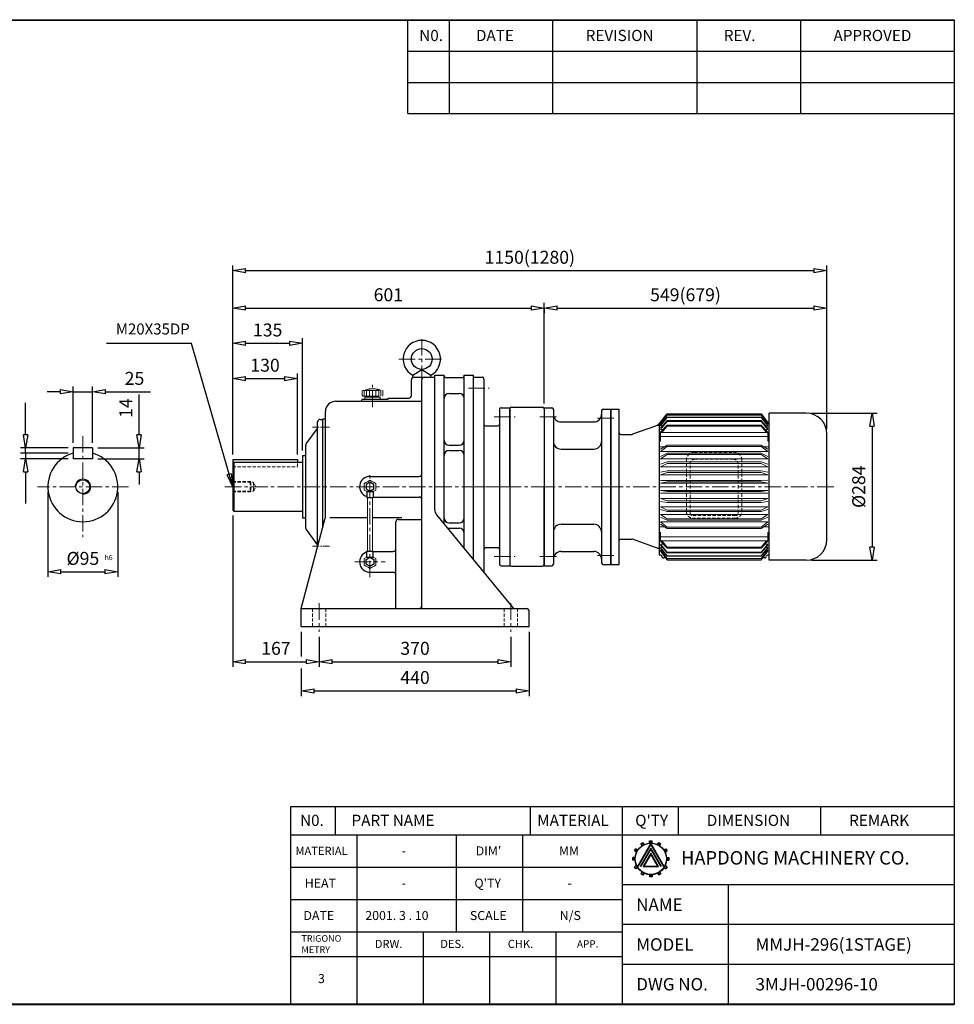
# Model space of a CAD drawing. Units: millimetres. Extents: x 10 to 2780, y 9 to 1910.
# Drawn here: x 977 to 2780, y 9 to 1910 of the extents above; entities that cross this region are included whole.
import ezdxf

# ---------------------------------------------------------------- set-up
doc = ezdxf.new("R2010")
doc.units = ezdxf.units.MM
for name, pattern in [('CENTER', [50.8, 31.75, -6.35, 6.35, -6.35]), ('HIDDEN', [9.525, 6.35, -3.175]), ('PHANTOM', [63.5, 31.75, -6.35, 6.35, -6.35, 6.35, -6.35])]:
    doc.linetypes.add(name, pattern=pattern)
doc.layers.get('0').update_dxf_attribs({"lineweight": 30})
doc.layers.get('Defpoints').update_dxf_attribs({"color": 5, "lineweight": 15})
for name, color, linetype, lineweight in [('1', 1, 'CENTER', 15), ('2', 2, 'HIDDEN', 15), ('4', 6, 'PHANTOM', 15), ('5', 3, 'Continuous', 20)]:
    doc.layers.add(name, color=color, linetype=linetype, lineweight=lineweight)
doc.dimstyles.new('ISO-25', dxfattribs={"dimscale": 10, "dimtxt": 2.5, "dimasz": 2.5, "dimexe": 1, "dimexo": 1, "dimgap": 1, "dimtad": 1, "dimdec": 0, "dimtxsty": 'Standard', "dimblk": 'CLOSEDBLANK', "dimcen": 2.5, "dimclrd": 4, "dimclre": 4, "dimclrt": 4, "dimadec": 0, "dimazin": 0, "dimtfac": 1, "dimtdec": 0, "dimtmove": 0, "dimatfit": 3, "dimldrblk": 'CLOSEDBLANK', "dimfxl": 0, "dimarcsym": 0})

# ---------------------------------------------------------------- blocks, each defined once
blk = doc.blocks.new('CAP')
at = {"layer": '4'}
for p, q in [((76.9, 91), (77.9, 92)), ((76.9, 91), (76.9, 82)), ((76.9, 82), (77.9, 81)), ((77.9, 92), (115.9, 92)), ((77.9, 81), (115.9, 81)), ((80.9, 92), (80.9, 81)), ((81.9, 79), (111.9, 79)), ((81.9, 79), (81.9, 75)), ((84.9, 92), (84.9, 81)), ((86.9, 81), (86.9, 79)), ((90.9, 92), (90.9, 81)), ((96.9, 92), (96.9, 81)), ((102.9, 92), (102.9, 81)), ((106.9, 81), (106.9, 79)), ((108.9, 92), (108.9, 81)), ((111.9, 79), (111.9, 75)), ((112.9, 92), (112.9, 81)), ((115.9, 92), (116.9, 91)), ((116.9, 82), (115.9, 81)), ((116.9, 91), (116.9, 82)), ((81.9, 75), (111.9, 75))]:
    blk.add_line(p, q, dxfattribs=at)
blk.add_arc((96.9, 56.6), 38.5, 67.0409, 112.9591, dxfattribs=at)
blk = doc.blocks.new('_ClosedBlank')
at = {"color": 0, "lineweight": -2}
for p, q in [((-1, 0.167), (0, 0)), ((-1, 0.167), (-1, -0.167)), ((0, 0), (-1, -0.167))]:
    blk.add_line(p, q, dxfattribs=at)
blk = doc.blocks.new('*D13')
at = {"color": 4, "lineweight": -2}
for p, q in [((1207.2, 1108.1), (1207.2, 1186.4)), ((1127.4, 1083.1), (1217.2, 1083.1)), ((1207.2, 1062.1), (1207.2, 1083.1)), ((1127.4, 1062.1), (1217.2, 1062.1)), ((1207.2, 1037.1), (1207.2, 1012.1))]:
    blk.add_line(p, q, dxfattribs=at)
at = {"layer": 'Defpoints', "color": 0}
for p in [(1117.4, 1083.1), (1207.2, 1083.1), (1117.4, 1062.1)]:
    blk.add_point(p, dxfattribs=at)
at = {"color": 4, "lineweight": -2, "xscale": 25, "yscale": 25, "zscale": 25}
for p, rotation in [((1207.2, 1083.1), 270), ((1207.2, 1062.1), 90)]:
    blk.add_blockref('_ClosedBlank', p, dxfattribs=dict(at, rotation=rotation))
at = {"color": 4, "insert": (1184.7, 1159.8), "char_height": 25, "attachment_point": 5, "rotation": 90}
blk.add_mtext('14', dxfattribs=at)
blk = doc.blocks.new('*D14')
at = {"color": 4, "lineweight": -2}
for p, q in [((1079.9, 1093.1), (1079.9, 1201.5)), ((1117.4, 1093.1), (1117.4, 1201.5)), ((1054.9, 1191.5), (1029.9, 1191.5)), ((1079.9, 1191.5), (1117.4, 1191.5)), ((1142.4, 1191.5), (1229.1, 1191.5))]:
    blk.add_line(p, q, dxfattribs=at)
at = {"layer": 'Defpoints', "color": 0}
for p in [(1117.4, 1191.5), (1079.9, 1083.1), (1117.4, 1083.1)]:
    blk.add_point(p, dxfattribs=at)
at = {"color": 4, "lineweight": -2, "xscale": 25, "yscale": 25, "zscale": 25}
blk.add_blockref('_ClosedBlank', (1079.9, 1191.5), dxfattribs=at)
at = {"color": 4, "lineweight": -2, "xscale": 25, "yscale": 25, "zscale": 25, "rotation": 180}
blk.add_blockref('_ClosedBlank', (1117.4, 1191.5), dxfattribs=at)
at = {"color": 4, "insert": (1198.2, 1214), "char_height": 25, "attachment_point": 5}
blk.add_mtext('25', dxfattribs=at)
blk = doc.blocks.new('*D15')
at = {"color": 4, "lineweight": -2}
for p, q in [((1031.1, 998.1), (1031.1, 834)), ((1166.1, 998.1), (1166.1, 834)), ((1056.1, 844), (1141.1, 844))]:
    blk.add_line(p, q, dxfattribs=at)
at = {"layer": 'Defpoints', "color": 0}
for p in [(1031.1, 1008.1), (1166.1, 1008.1), (1166.1, 844)]:
    blk.add_point(p, dxfattribs=at)
at = {"color": 4, "lineweight": -2, "xscale": 25, "yscale": 25, "zscale": 25, "rotation": 180}
blk.add_blockref('_ClosedBlank', (1031.1, 844), dxfattribs=at)
at = {"color": 4, "lineweight": -2, "xscale": 25, "yscale": 25, "zscale": 25}
blk.add_blockref('_ClosedBlank', (1166.1, 844), dxfattribs=at)
at = {"color": 4, "insert": (1098.6, 866.5), "char_height": 25, "attachment_point": 5}
blk.add_mtext('%%c95', dxfattribs=at)
blk = doc.blocks.new('*D19')
at = {"color": 4, "lineweight": -2}
for p, q in [((1387.7, 1070.6), (1387.7, 1226.9)), ((1412.7, 1216.9), (1487.7, 1216.9)), ((1512.7, 1070.6), (1512.7, 1226.9))]:
    blk.add_line(p, q, dxfattribs=at)
at = {"layer": 'Defpoints', "color": 0}
for p in [(1512.7, 1216.9), (1387.7, 1060.6), (1512.7, 1060.6)]:
    blk.add_point(p, dxfattribs=at)
at = {"color": 4, "lineweight": -2, "xscale": 25, "yscale": 25, "zscale": 25, "rotation": 180}
blk.add_blockref('_ClosedBlank', (1387.7, 1216.9), dxfattribs=at)
at = {"color": 4, "lineweight": -2, "xscale": 25, "yscale": 25, "zscale": 25}
blk.add_blockref('_ClosedBlank', (1512.7, 1216.9), dxfattribs=at)
at = {"color": 4, "insert": (1450.2, 1239.4), "char_height": 25, "attachment_point": 5}
blk.add_mtext('130', dxfattribs=at)
blk = doc.blocks.new('*D20')
at = {"color": 4, "lineweight": -2}
for p, q in [((1387.7, 1070.6), (1387.7, 1294.9)), ((1522.7, 1078.1), (1522.7, 1294.9)), ((1412.7, 1284.9), (1497.7, 1284.9))]:
    blk.add_line(p, q, dxfattribs=at)
at = {"layer": 'Defpoints', "color": 0}
for p in [(1522.7, 1284.9), (1522.7, 1068.1), (1387.7, 1060.6)]:
    blk.add_point(p, dxfattribs=at)
at = {"color": 4, "lineweight": -2, "xscale": 25, "yscale": 25, "zscale": 25, "rotation": 180}
blk.add_blockref('_ClosedBlank', (1387.7, 1284.9), dxfattribs=at)
at = {"color": 4, "lineweight": -2, "xscale": 25, "yscale": 25, "zscale": 25}
blk.add_blockref('_ClosedBlank', (1522.7, 1284.9), dxfattribs=at)
at = {"color": 4, "insert": (1455.2, 1307.4), "char_height": 25, "attachment_point": 5}
blk.add_mtext('135', dxfattribs=at)
blk = doc.blocks.new('106')
for p, q in [((406.5, 317.8), (406.5, 468.3)), ((409.5, 471.3), (469.5, 471.3)), ((472.5, 468.3), (472.5, 317.8)), ((406.5, 317.8), (406.5, 167.3)), ((472.5, 167.3), (472.5, 317.8)), ((409.5, 164.3), (469.5, 164.3))]:
    blk.add_line(p, q)
for centre, start, end in [((409.5, 468.3), 90, 180), ((469.5, 468.3), 0, 90), ((409.5, 167.3), 180, 270), ((469.5, 167.3), 270, 0)]:
    blk.add_arc(centre, 3, start, end)
at = {"layer": '1'}
blk.add_line((396.5, 317.8), (482.5, 317.8), dxfattribs=at)
blk = doc.blocks.new('*D24')
at = {"color": 4, "lineweight": -2}
for p, q in [((1387.7, 1070.6), (1387.7, 1362.9)), ((1412.7, 1352.9), (1963.7, 1352.9)), ((1988.7, 1168.6), (1988.7, 1362.9))]:
    blk.add_line(p, q, dxfattribs=at)
at = {"layer": 'Defpoints', "color": 0}
for p in [(1988.7, 1352.9), (1988.7, 1158.6), (1387.7, 1060.6)]:
    blk.add_point(p, dxfattribs=at)
at = {"color": 4, "lineweight": -2, "xscale": 25, "yscale": 25, "zscale": 25, "rotation": 180}
blk.add_blockref('_ClosedBlank', (1387.7, 1352.9), dxfattribs=at)
at = {"color": 4, "lineweight": -2, "xscale": 25, "yscale": 25, "zscale": 25}
blk.add_blockref('_ClosedBlank', (1988.7, 1352.9), dxfattribs=at)
at = {"color": 4, "insert": (1688.2, 1375.4), "char_height": 25, "attachment_point": 5}
blk.add_mtext('601', dxfattribs=at)
blk = doc.blocks.new('*D28')
at = {"color": 4, "lineweight": -2}
for p, q in [((1988.7, 1352.9), (1988.7, 1342.9)), ((2013.7, 1352.9), (2509.7, 1352.9)), ((2534.7, 1120.1), (2534.7, 1362.9))]:
    blk.add_line(p, q, dxfattribs=at)
at = {"layer": 'Defpoints', "color": 0}
for p in [(1988.7, 1362.9), (2534.7, 1352.9), (2534.7, 1110.1)]:
    blk.add_point(p, dxfattribs=at)
at = {"color": 4, "lineweight": -2, "xscale": 25, "yscale": 25, "zscale": 25, "rotation": 180}
blk.add_blockref('_ClosedBlank', (1988.7, 1352.9), dxfattribs=at)
at = {"color": 4, "lineweight": -2, "xscale": 25, "yscale": 25, "zscale": 25}
blk.add_blockref('_ClosedBlank', (2534.7, 1352.9), dxfattribs=at)
at = {"color": 4, "insert": (2261.7, 1375.4), "char_height": 25, "attachment_point": 5}
blk.add_mtext('549(679)', dxfattribs=at)
blk = doc.blocks.new('*D29')
at = {"color": 4, "lineweight": -2}
for p, q in [((2504.7, 1150.1), (2631.7, 1150.1)), ((2621.7, 1125.1), (2621.7, 891.1)), ((2504.7, 866.1), (2631.7, 866.1)), ((84.6, 722.3), (84.6, 540.8)), ((614.6, 722.3), (614.6, 540.8)), ((109.6, 550.8), (589.6, 550.8))]:
    blk.add_line(p, q, dxfattribs=at)
at = {"layer": 'Defpoints', "color": 0}
for p in [(2494.7, 1150.1), (2494.7, 866.1), (2621.7, 866.1), (84.6, 732.3), (614.6, 732.3), (614.6, 550.8)]:
    blk.add_point(p, dxfattribs=at)
at = {"color": 4, "lineweight": -2, "xscale": 25, "yscale": 25, "zscale": 25}
for p, rotation in [((2621.7, 1150.1), 90), ((2621.7, 866.1), 270), ((84.6, 550.8), 180)]:
    blk.add_blockref('_ClosedBlank', p, dxfattribs=dict(at, rotation=rotation))
blk.add_blockref('_ClosedBlank', (614.6, 550.8), dxfattribs=at)
at = {"color": 4, "insert": (2599.2, 1008.1), "char_height": 25, "attachment_point": 5, "rotation": 90}
blk.add_mtext('%%c284', dxfattribs=at)
at = {"color": 4, "insert": (349.6, 573.3), "char_height": 25, "attachment_point": 5}
blk.add_mtext('530', dxfattribs=at)
blk = doc.blocks.new('*D30')
at = {"color": 4, "lineweight": -2}
for p, q in [((1554.7, 718.1), (1554.7, 660.4)), ((1924.7, 718.1), (1924.7, 660.4)), ((1579.7, 670.4), (1899.7, 670.4))]:
    blk.add_line(p, q, dxfattribs=at)
at = {"layer": 'Defpoints', "color": 0}
for p in [(1554.7, 728.1), (1924.7, 728.1), (1924.7, 670.4)]:
    blk.add_point(p, dxfattribs=at)
at = {"color": 4, "lineweight": -2, "xscale": 25, "yscale": 25, "zscale": 25, "rotation": 180}
blk.add_blockref('_ClosedBlank', (1554.7, 670.4), dxfattribs=at)
at = {"color": 4, "lineweight": -2, "xscale": 25, "yscale": 25, "zscale": 25}
blk.add_blockref('_ClosedBlank', (1924.7, 670.4), dxfattribs=at)
at = {"color": 4, "insert": (1739.7, 692.9), "char_height": 25, "attachment_point": 5}
blk.add_mtext('370', dxfattribs=at)
blk = doc.blocks.new('*D32')
at = {"color": 4, "lineweight": -2}
for p, q in [((133.3, 1012.3), (133.3, 1435.2)), ((564.5, 1019), (564.5, 1435.2)), ((158.3, 1425.2), (539.5, 1425.2)), ((1387.7, 952.6), (1387.7, 660.4)), ((1412.7, 670.4), (1529.7, 670.4))]:
    blk.add_line(p, q, dxfattribs=at)
at = {"layer": 'Defpoints', "color": 0}
for p in [(564.5, 1425.2), (564.5, 1009), (133.3, 1002.3), (1387.7, 962.6), (1554.7, 670.4), (1554.7, 670.4)]:
    blk.add_point(p, dxfattribs=at)
at = {"color": 4, "lineweight": -2, "xscale": 25, "yscale": 25, "zscale": 25, "rotation": 180}
for p in [(133.3, 1425.2), (1387.7, 670.4)]:
    blk.add_blockref('_ClosedBlank', p, dxfattribs=at)
at = {"color": 4, "lineweight": -2, "xscale": 25, "yscale": 25, "zscale": 25}
for p in [(564.5, 1425.2), (1554.7, 670.4)]:
    blk.add_blockref('_ClosedBlank', p, dxfattribs=at)
at = {"color": 4, "char_height": 25, "attachment_point": 5}
for s, insert in [('430', (348.9, 1447.7)), ('167', (1471.2, 692.9))]:
    blk.add_mtext(s, dxfattribs=dict(at, insert=insert))
blk = doc.blocks.new('*D31')
at = {"color": 4, "lineweight": -2}
for p, q in [((1387.7, 1070.6), (1387.7, 1435.2)), ((2534.7, 1130.1), (2534.7, 1435.2)), ((1412.7, 1425.2), (2509.7, 1425.2))]:
    blk.add_line(p, q, dxfattribs=at)
at = {"layer": 'Defpoints', "color": 0}
for p in [(2534.7, 1425.2), (2534.7, 1120.1), (1387.7, 1060.6)]:
    blk.add_point(p, dxfattribs=at)
at = {"color": 4, "lineweight": -2, "xscale": 25, "yscale": 25, "zscale": 25, "rotation": 180}
blk.add_blockref('_ClosedBlank', (1387.7, 1425.2), dxfattribs=at)
at = {"color": 4, "lineweight": -2, "xscale": 25, "yscale": 25, "zscale": 25}
blk.add_blockref('_ClosedBlank', (2534.7, 1425.2), dxfattribs=at)
at = {"color": 4, "insert": (1961.2, 1447.7), "char_height": 25, "attachment_point": 5}
blk.add_mtext('1150(1280)', dxfattribs=at)

msp = doc.modelspace()

# ---------------------------------------------------------------- linework, layer by layer
for p, q in [((10, 1909.5), (2780.5, 1909.5)), ((10, 1908.5), (2780.5, 1908.5)), ((1725.9, 1728.5), (1725.9, 1908.5)), ((1805.9, 1728.5), (1805.9, 1908.5)), ((2005.9, 1728.5), (2005.9, 1908.5)), ((2284.1, 1728.5), (2284.1, 1908.5)), ((2484.1, 1728.5), (2484.1, 1908.5)), ((2780.5, 1909.5), (2780.5, 9)), ((1725.9, 1848.5), (2780.5, 1848.5)), ((1725.9, 1788.5), (2780.5, 1788.5)), ((1725.9, 1728.5), (2780.5, 1728.5)), ((1735.2, 1223.1), (1752.7, 1234.6)), ((1735.2, 1218.9), (1735.2, 1223.1)), ((1737.7, 1219.6), (1777.7, 1219.6)), ((1752.7, 1234.6), (1770.2, 1223.1)), ((1770.2, 1219.6), (1770.2, 1223.1)), ((1777.7, 963.5), (1777.7, 1223.1)), ((1777.7, 1223.1), (1795.7, 1223.1)), ((1795.7, 936.2), (1795.7, 1223.1)), ((1798.7, 1219.1), (1831.7, 1219.1)), ((1834.7, 1223.1), (1852.7, 1223.1)), ((1834.7, 888.7), (1834.7, 1223.1)), ((1852.7, 866.8), (1852.7, 1223.1)), ((1852.7, 1219.6), (1869.7, 1219.6)), ((1872.7, 1216.6), (1872.7, 842.5)), ((1732.7, 1184.1), (1732.7, 1214.6)), ((1752.7, 773.1), (1752.7, 1214.6)), ((1687.7, 1179.1), (1727.7, 1179.1)), ((1687.7, 1177.1), (1687.7, 1179.1)), ((1805.7, 1188.1), (1824.7, 1188.1)), ((1586.7, 1173.1), (1752.7, 1173.1)), ((1637.7, 1177.1), (1635.9, 1173.1)), ((1637.7, 1177.1), (1687.7, 1177.1)), ((1905.7, 1160.6), (1922.7, 1160.6)), ((1922.7, 1160.6), (1922.7, 855.6)), ((1988.7, 1160.6), (1988.7, 855.6)), ((1988.7, 1160.6), (2003.7, 1160.6)), ((1566.7, 948.8), (1566.7, 1153.1)), ((1902.7, 1157.6), (1902.7, 858.6)), ((2006.7, 1157.6), (2006.7, 858.6)), ((2099.7, 1155.1), (2099.7, 861.1)), ((2102.7, 1158.1), (2117.7, 1158.1)), ((2117.7, 1158.1), (2117.7, 858.1)), ((2117.7, 1158.1), (2133.7, 1158.1)), ((2117.7, 858.1), (2117.7, 1158.1)), ((2133.7, 858.1), (2133.7, 1158.1)), ((2209.2, 1126.6), (2226.2, 1149.1)), ((2226.2, 1149.1), (2407.8, 1149.1)), ((2407.8, 1149.1), (2423.3, 1128.5)), ((2423.3, 866.1), (2423.3, 1150.1)), ((2494.7, 1150.1), (2423.3, 1150.1)), ((1551.7, 892.2), (1551.7, 1133.1)), ((1556.7, 1138.1), (1561.7, 1138.1)), ((1561.7, 929.5), (1561.7, 1139.1)), ((1561.7, 1139.1), (1566.7, 1139.1)), ((1875.7, 1125.6), (1899.7, 1125.6)), ((2021.7, 1133.1), (2084.7, 1133.1)), ((2202.1, 1124.6), (2159.3, 1109.3)), ((2207.7, 1126.6), (2202.1, 1124.6)), ((2207.7, 1126.6), (2210.7, 1126.6)), ((2210.7, 1126.6), (2210.7, 875.9)), ((1529.7, 1090.9), (1551.7, 1120.6)), ((2136.7, 1109.1), (2150.7, 1109.1)), ((2150.7, 1109.1), (2158, 1109.1)), ((2534.7, 906.1), (2534.7, 1110.1)), ((1528.7, 928.2), (1528.7, 1087.9)), ((1805.7, 1088.1), (1824.7, 1088.1)), ((1079.9, 1083.1), (1079.9, 1062.1)), ((1117.4, 1083.1), (1079.9, 1083.1)), ((1117.4, 1083.1), (1117.4, 1062.1)), ((1522.7, 1068.1), (1522.7, 948.1)), ((1522.7, 1068.1), (1528.7, 1068.1)), ((1805.7, 1078.1), (1824.7, 1078.1)), ((2021.7, 1080.6), (2084.7, 1080.6)), ((1117.4, 1062.1), (1079.9, 1062.1)), ((1387.7, 1060.6), (1387.7, 962.6)), ((1387.7, 1060.6), (1512.7, 1060.6)), ((1389.7, 1055.6), (1387.7, 1053.6)), ((1389.7, 1055.6), (1522.7, 1055.6)), ((1389.7, 1055.6), (1389.7, 960.6)), ((1512.7, 1060.6), (1512.7, 1055.6)), ((1652.7, 1028.1), (1747.7, 1028.1)), ((1646.7, 998.9), (1646.7, 987.6)), ((1646.7, 998.9), (1658.7, 998.9)), ((1658.7, 998.9), (1658.7, 987.6)), ((1646.7, 987.6), (1658.7, 987.6)), ((1646.7, 987.6), (1658.7, 987.6)), ((1658.7, 988.1), (1747.7, 988.1)), ((1387.7, 962.6), (1389.7, 960.6)), ((1389.7, 960.6), (1522.7, 960.6)), ((1781.1, 953.9), (1929.7, 773.1)), ((1519.7, 773.1), (1566.5, 947.5)), ((1522.7, 948.1), (1528.7, 948.1)), ((1575.4, 948.8), (1646.8, 948.8)), ((1658.5, 948.8), (1714, 948.8)), ((1702.7, 773.1), (1702.7, 940.1)), ((1707.7, 945.1), (1752.7, 945.1)), ((1805.7, 938.1), (1824.7, 938.1)), ((2021.7, 935.6), (2084.7, 935.6)), ((1529.7, 925.3), (1551.7, 895.6)), ((1802.3, 928.1), (1824.7, 928.1)), ((2136.7, 907.1), (2150.7, 907.1)), ((2150.7, 907.1), (2158, 907.1)), ((2202.1, 891.6), (2159.3, 906.9)), ((1646.7, 883.6), (1658.7, 883.6)), ((1646.7, 872.3), (1646.7, 883.6)), ((1646.7, 883.6), (1658.7, 883.6)), ((1658.7, 872.3), (1658.7, 883.6)), ((1658.7, 883.1), (1697.7, 883.1)), ((1875.7, 890.6), (1899.7, 890.6)), ((2021.7, 883.1), (2084.7, 883.1)), ((2207.7, 889.6), (2202.1, 891.6)), ((2207.7, 889.6), (2210.7, 889.6)), ((2214.1, 875.9), (2210.7, 875.9)), ((2213.5, 883.9), (2226.2, 867.1)), ((2423.3, 875.9), (2419.8, 875.9)), ((1646.7, 872.3), (1658.7, 872.3)), ((1905.7, 855.6), (1922.7, 855.6)), ((1988.7, 855.6), (2003.7, 855.6)), ((2102.7, 858.1), (2117.7, 858.1)), ((2117.7, 858.1), (2133.7, 858.1)), ((2223.3, 870.9), (2219.1, 870.9)), ((2226.2, 867.1), (2407.8, 867.1)), ((2414.8, 870.9), (2410.7, 870.9)), ((2494.7, 866.1), (2423.3, 866.1)), ((1652.7, 843.1), (1697.7, 843.1)), ((1519.7, 773.1), (1954.7, 773.1)), ((1519.7, 738.1), (1519.7, 773.1)), ((1959.7, 738.1), (1959.7, 768.1)), ((1519.7, 738.1), (1959.7, 738.1)), ((1500, 9.4), (1500, 390.7)), ((1500, 390.7), (2780.5, 390.7)), ((1586.4, 336.3), (1586.4, 390.7)), ((1962.8, 336.3), (1962.8, 390.7)), ((2140, 9.4), (2140, 390.7)), ((2248.1, 336.3), (2248.1, 390.7)), ((2522.9, 336.3), (2522.9, 390.7)), ((1500, 336.3), (2780.5, 336.3)), ((1628, 9.4), (1628, 336.3)), ((1820, 149.1), (1820, 336.3)), ((1948, 149.1), (1948, 336.3)), ((2192.4, 320.2), (2192.4, 324.6)), ((2192.4, 324.6), (2197.2, 324.6)), ((2197.2, 320.2), (2197.2, 324.6)), ((2163.5, 305.1), (2165.9, 309.3)), ((2167.2, 302.9), (2163.5, 305.1)), ((2169.6, 307.1), (2165.9, 309.3)), ((2194.8, 319.8), (2168.8, 274.8)), ((2194.8, 317.9), (2169.9, 274.8)), ((2194.8, 310.2), (2174.3, 274.8)), ((2175.3, 318.7), (2179.5, 321.1)), ((2177.5, 315), (2175.3, 318.7)), ((2194.8, 308.3), (2175.4, 274.8)), ((2181.7, 317.4), (2179.5, 321.1)), ((2220.8, 274.8), (2194.8, 319.8)), ((2219.7, 274.8), (2194.8, 317.9)), ((2215.3, 274.8), (2194.8, 310.2)), ((2214.2, 274.8), (2194.8, 308.3)), ((2207.9, 317.4), (2210.1, 321.1)), ((2210.1, 321.1), (2214.3, 318.7)), ((2212.1, 315), (2214.3, 318.7)), ((2220, 307.1), (2223.7, 309.3)), ((2222.4, 302.9), (2226.1, 305.1)), ((2223.7, 309.3), (2226.1, 305.1)), ((2160, 287.4), (2160, 292.2)), ((2164.4, 292.2), (2160, 292.2)), ((2164.4, 287.4), (2160, 287.4)), ((2194.8, 300.6), (2179.9, 274.8)), ((2194.8, 298.7), (2181.5, 275.7)), ((2209.7, 274.8), (2194.8, 300.6)), ((2208.1, 275.7), (2194.8, 298.7)), ((2225.2, 292.2), (2229.6, 292.2)), ((2225.2, 287.4), (2229.6, 287.4)), ((2229.6, 292.2), (2229.6, 287.4)), ((1500, 273.9), (2140, 273.9)), ((2167.2, 276.7), (2163.5, 274.5)), ((2165.9, 270.3), (2163.5, 274.5)), ((2169.6, 272.5), (2165.9, 270.3)), ((2179.9, 274.8), (2209.7, 274.8)), ((2181.5, 275.7), (2208.1, 275.7)), ((2220, 272.5), (2223.7, 270.3)), ((2222.4, 276.7), (2226.1, 274.5)), ((2226.1, 274.5), (2223.7, 270.3)), ((2177.5, 264.6), (2175.3, 260.9)), ((2179.5, 258.5), (2175.3, 260.9)), ((2181.7, 262.2), (2179.5, 258.5)), ((2192.4, 259.4), (2192.4, 255)), ((2197.2, 255), (2192.4, 255)), ((2197.2, 259.4), (2197.2, 255)), ((2207.9, 262.2), (2210.1, 258.5)), ((2214.3, 260.9), (2210.1, 258.5)), ((2212.1, 264.6), (2214.3, 260.9)), ((2140, 240.3), (2780.5, 240.3)), ((2344.9, 9.4), (2344.9, 240.3)), ((1500, 211.5), (2140, 211.5)), ((2140, 163.5), (2780.5, 163.5)), ((1500, 149.1), (2140, 149.1)), ((1756, 9.4), (1756, 149.1)), ((1884, 9.4), (1884, 149.1)), ((2012, 9.4), (2012, 149.1)), ((1500, 101.1), (2140, 101.1)), ((2140, 86.7), (2780.5, 86.7)), ((10, 10.1), (2780.5, 10.1)), ((10, 9), (2780.5, 9))]:
    msp.add_line(p, q)
at = {"color": 4}
for p, q in [((988, 1108.1), (988, 1169.8)), ((1069.9, 1083.1), (978, 1083.1)), ((1069.9, 1072.9), (978, 1072.9)), ((1069.9, 1072.9), (978, 1072.9)), ((988, 1072.9), (988, 1083.1)), ((988, 1072.9), (988, 1062.1)), ((1069.9, 1062.1), (978, 1062.1)), ((988, 1037.1), (988, 975.4)), ((1519.7, 728.1), (1519.7, 680.3)), ((1959.7, 728.1), (1959.7, 604.1)), ((1519.7, 657.2), (1519.7, 604.1)), ((1544.7, 614.1), (1934.7, 614.1))]:
    msp.add_line(p, q, dxfattribs=at)
for points in [[(1652.7, 1016.8), (1645.2, 1012.4), (1645.2, 1003.7), (1652.7, 999.4), (1660.2, 1003.7), (1660.2, 1012.4)], [(1652.7, 854.4), (1645.2, 858.7), (1645.2, 867.4), (1652.7, 871.8), (1660.2, 867.4), (1660.2, 858.7)]]:
    msp.add_lwpolyline(points, close=True)
for centre, radius in [((1752.7, 1254.6), 20), ((1098.6, 1008.1), 13.5), ((2194.8, 289.8), 30.5), ((2194.8, 289.8), 30.1)]:
    msp.add_circle(centre, radius)
for centre, radius, start, end in [((1752.7, 1254.6), 36, 299.0853, 240.9147), ((1737.7, 1214.6), 5, 90, 180), ((1757.7, 1214.6), 5, 90, 180), ((1798.7, 1222.1), 3, 180, 270), ((1831.7, 1222.1), 3, 270, 0), ((1869.7, 1216.6), 3, 0, 90), ((1727.7, 1184.1), 5, 270, 0), ((1805.7, 1178.1), 10, 90, 180), ((1824.7, 1178.1), 10, 0, 90), ((1586.7, 1153.1), 20, 90, 180), ((1905.7, 1157.6), 3, 90, 180), ((2003.7, 1157.6), 3, 0, 90), ((2021.7, 1148.1), 15, 180, 270), ((2084.7, 1148.1), 15, 270, 0), ((2102.7, 1155.1), 3, 90, 180), ((2494.7, 1110.1), 40, 0, 90), ((1556.7, 1133.1), 5, 90, 180), ((1875.7, 1128.6), 3, 180, 270), ((1899.7, 1128.6), 3, 270, 0), ((2136.7, 1112.1), 3, 180, 270), ((2158, 1113.1), 4, 270, 289.6538), ((1533.7, 1087.9), 5, 143.427, 180), ((1805.7, 1098.1), 10, 180, 270), ((1824.7, 1098.1), 10, 270, 0), ((2021.7, 1095.6), 15, 180, 270), ((2084.7, 1095.6), 15, 270, 0), ((1098.6, 1008.1), 67.5, 106.1276, 73.8724), ((1805.7, 1068.1), 10, 90, 180), ((1824.7, 1068.1), 10, 0, 90), ((1652.7, 1008.1), 20, 90, 252.5424), ((1747.7, 1033.1), 5, 270, 0), ((1747.7, 983.1), 5, 0, 90), ((1792.7, 963.5), 15, 180, 219.4073), ((1561.7, 948.8), 5, 344.9667, 0), ((1707.7, 940.1), 5, 90, 180), ((1805.7, 948.1), 10, 180, 270), ((1824.7, 948.1), 10, 270, 0), ((2021.7, 920.6), 15, 90, 180), ((2084.7, 920.6), 15, 0, 90), ((1533.7, 928.2), 5, 180, 216.573), ((1824.7, 918.1), 10, 0, 90), ((2136.7, 904.1), 3, 90, 180), ((2158, 903.1), 4, 70.3462, 90), ((2494.7, 906.1), 40, 270, 0), ((1652.7, 863.1), 20, 107.4576, 270), ((1697.7, 888.1), 5, 270, 0), ((1875.7, 887.6), 3, 90, 180), ((1899.7, 887.6), 3, 0, 90), ((2021.7, 868.1), 15, 90, 180), ((2084.7, 868.1), 15, 0, 90), ((2214.1, 873.9), 2, 0, 90), ((2419.8, 873.9), 2, 90, 180), ((1905.7, 858.6), 3, 180, 270), ((2003.7, 858.6), 3, 270, 0), ((2102.7, 861.1), 3, 180, 270), ((2219.1, 873.9), 3, 179.9998, 270), ((2414.8, 873.9), 3, 270, 0.0002), ((1697.7, 838.1), 5, 0, 90), ((1747.7, 778.1), 5, 270, 0), ((1954.7, 768.1), 5, 0, 90)]:
    msp.add_arc(centre, radius, start, end)
for points in [[(2192.4, 324.6), (2192.4, 320.2), (2197.2, 320.2), (2197.2, 324.6)], [(2197.2, 320.2), (2197.2, 324.6), (2192.4, 324.6), (2194.8, 322.4)], [(2192.4, 324.6), (2194.8, 322.4), (2197.2, 324.6)], [(2163.5, 305.1), (2166.6, 306.1), (2165.9, 309.3)], [(2169.6, 307.1), (2165.9, 309.3), (2163.5, 305.1), (2166.6, 306.1)], [(2163.5, 305.1), (2167.2, 302.9), (2169.6, 307.1), (2165.9, 309.3)], [(2167.2, 302.9), (2169.6, 307.1), (2166.6, 306.1)], [(2175.3, 318.7), (2178.5, 318), (2179.5, 321.1)], [(2181.7, 317.4), (2179.5, 321.1), (2175.3, 318.7), (2178.5, 318)], [(2175.3, 318.7), (2177.5, 315), (2181.7, 317.4), (2179.5, 321.1)], [(2177.5, 315), (2181.7, 317.4), (2178.5, 318)], [(2192.4, 320.2), (2197.2, 320.2), (2194.8, 322.4)], [(2210.1, 321.1), (2207.9, 317.4), (2212.1, 315), (2214.3, 318.7)], [(2207.9, 317.4), (2212.1, 315), (2211.1, 318)], [(2210.1, 321.1), (2211.1, 318), (2214.3, 318.7)], [(2212.1, 315), (2214.3, 318.7), (2210.1, 321.1), (2211.1, 318)], [(2223.7, 309.3), (2220, 307.1), (2222.4, 302.9), (2226.1, 305.1)], [(2220, 307.1), (2222.4, 302.9), (2223, 306.1)], [(2222.4, 302.9), (2226.1, 305.1), (2223.7, 309.3), (2223, 306.1)], [(2223.7, 309.3), (2223, 306.1), (2226.1, 305.1)], [(2160, 287.4), (2162.2, 289.8), (2160, 292.2)], [(2164.4, 292.2), (2160, 292.2), (2160, 287.4), (2162.2, 289.8)], [(2160, 287.4), (2164.4, 287.4), (2164.4, 292.2), (2160, 292.2)], [(2164.4, 287.4), (2164.4, 292.2), (2162.2, 289.8)], [(2225.2, 292.2), (2225.2, 287.4), (2227.4, 289.8)], [(2225.2, 287.4), (2229.6, 287.4), (2229.6, 292.2), (2227.4, 289.8)], [(2229.6, 292.2), (2225.2, 292.2), (2225.2, 287.4), (2229.6, 287.4)], [(2229.6, 292.2), (2227.4, 289.8), (2229.6, 287.4)], [(2167.2, 276.7), (2163.5, 274.5), (2165.9, 270.3), (2166.6, 273.5)], [(2165.9, 270.3), (2169.6, 272.5), (2167.2, 276.7), (2163.5, 274.5)], [(2165.9, 270.3), (2166.6, 273.5), (2163.5, 274.5)], [(2169.6, 272.5), (2167.2, 276.7), (2166.6, 273.5)], [(2222.4, 276.7), (2220, 272.5), (2223, 273.5)], [(2226.1, 274.5), (2222.4, 276.7), (2220, 272.5), (2223.7, 270.3)], [(2220, 272.5), (2223.7, 270.3), (2226.1, 274.5), (2223, 273.5)], [(2226.1, 274.5), (2223, 273.5), (2223.7, 270.3)], [(2177.5, 264.6), (2175.3, 260.9), (2179.5, 258.5), (2178.5, 261.6)], [(2179.5, 258.5), (2181.7, 262.2), (2177.5, 264.6), (2175.3, 260.9)], [(2179.5, 258.5), (2178.5, 261.6), (2175.3, 260.9)], [(2181.7, 262.2), (2177.5, 264.6), (2178.5, 261.6)], [(2197.2, 259.4), (2192.4, 259.4), (2194.8, 257.2)], [(2192.4, 259.4), (2192.4, 255), (2197.2, 255), (2194.8, 257.2)], [(2197.2, 255), (2197.2, 259.4), (2192.4, 259.4), (2192.4, 255)], [(2197.2, 255), (2194.8, 257.2), (2192.4, 255)], [(2212.1, 264.6), (2207.9, 262.2), (2211.1, 261.6)], [(2214.3, 260.9), (2212.1, 264.6), (2207.9, 262.2), (2210.1, 258.5)], [(2207.9, 262.2), (2210.1, 258.5), (2214.3, 260.9), (2211.1, 261.6)], [(2214.3, 260.9), (2211.1, 261.6), (2210.1, 258.5)]]:
    msp.add_solid(points)
at = {"layer": '1'}
for p, q in [((1752.7, 1210.4), (1752.7, 1298.8)), ((1708.5, 1254.6), (1796.9, 1254.6)), ((1657.7, 1161.5), (1657.7, 1204.7)), ((1842.7, 1198.1), (1882.7, 1198.1)), ((1892.7, 1143.1), (1932.7, 1143.1)), ((1980.7, 1143.1), (2014.7, 1143.1)), ((2091.7, 1140.6), (2125.7, 1140.6)), ((1098.6, 1105.9), (1098.6, 910.6)), ((1652.7, 833.6), (1652.7, 1036.4)), ((1186.6, 1008.1), (1010.7, 1008.1)), ((1372.7, 1008.1), (1890.9, 1008.1)), ((1837.7, 1008.1), (1937.7, 1008.1)), ((1978.7, 1008.1), (2127.7, 1008.1)), ((2547.8, 1008.1), (2100.1, 1008.1)), ((2091.7, 875.6), (2125.7, 875.6)), ((1623.2, 863.1), (1682.2, 863.1)), ((1892.7, 873.1), (1932.7, 873.1)), ((1980.7, 873.1), (2014.7, 873.1)), ((1554.7, 783.1), (1554.7, 728.1)), ((1924.7, 783.1), (1924.7, 728.1))]:
    msp.add_line(p, q, dxfattribs=at)
at = {"layer": '1', "ltscale": 0.4}
for p, q in [((1541.7, 1123.1), (1576.7, 1123.1)), ((1541.7, 893.1), (1576.7, 893.1))]:
    msp.add_line(p, q, dxfattribs=at)
at = {"layer": '2'}
for p, q in [((2278.4, 1074.5), (2355.4, 1074.5)), ((1387.7, 1046.6), (1512.7, 1046.6)), ((1512.7, 1046.6), (1512.7, 1055.6)), ((2263.4, 960.3), (2263.4, 1059.5)), ((2270.4, 957.3), (2270.4, 1051.4)), ((2280.4, 1061.4), (2353.4, 1061.4)), ((2363.4, 957.3), (2363.4, 1051.4)), ((2370.4, 960.3), (2370.4, 1059.5)), ((1387.7, 1018.1), (1421.2, 1018.1)), ((1387.7, 1016.6), (1427.7, 1016.6)), ((1421.2, 1018.1), (1422.7, 1016.6)), ((1421.2, 1018.1), (1421.2, 998.1)), ((1422.7, 1016.6), (1422.7, 999.6)), ((1427.7, 1016.6), (1427.7, 999.6)), ((1432.7, 1008.1), (1427.7, 1016.6)), ((1427.7, 999.6), (1432.7, 1008.1)), ((2379.6, 1008.1), (2370.4, 1008.1)), ((1387.7, 999.6), (1427.7, 999.6)), ((1387.7, 998.1), (1421.2, 998.1)), ((1421.2, 998.1), (1422.7, 999.6)), ((2358.4, 952.3), (2275.4, 952.3)), ((2357.4, 947.3), (2276.4, 947.3)), ((1541.7, 773.1), (1541.7, 738.1)), ((1567.7, 773.1), (1567.7, 738.1)), ((1911.7, 773.1), (1911.7, 738.1)), ((1937.7, 773.1), (1937.7, 738.1))]:
    msp.add_line(p, q, dxfattribs=at)
for centre, radius, start, end in [((2278.4, 1059.5), 15, 90, 180), ((2355.4, 1059.5), 15, 0, 90), ((2280.4, 1051.4), 10, 90, 180), ((2353.4, 1051.4), 10, 0, 90), ((2276.4, 960.3), 13, 180, 270), ((2275.4, 957.3), 5, 180, 270), ((2357.4, 960.3), 13, 270, 0), ((2358.4, 957.3), 5, 270, 0)]:
    msp.add_arc(centre, radius, start, end, dxfattribs=at)
at = {"layer": '5'}
for p, q in [((2226.2, 1146.4), (2210, 1126.6)), ((2226.2, 1146.4), (2210.7, 1126.1)), ((2226.2, 1142.4), (2213.5, 1127)), ((2226.2, 1141.5), (2213.5, 1125.3)), ((2317, 1146.9), (2226.2, 1146.9)), ((2317, 1146.4), (2226.2, 1146.4)), ((2317, 1142.4), (2226.2, 1142.4)), ((2317, 1141.5), (2226.2, 1141.5)), ((2407.8, 1141.5), (2300.1, 1141.5)), ((2407.8, 1146.4), (2306.1, 1146.4)), ((2407.8, 1146.9), (2317, 1146.9)), ((2407.8, 1142.4), (2317, 1142.4)), ((2420.5, 1129.8), (2407.8, 1146.4)), ((2420.5, 1130.8), (2407.8, 1146.4)), ((2420.5, 1127), (2407.8, 1142.4)), ((2420.5, 1125.3), (2407.8, 1141.5)), ((2226.2, 1135.6), (2213.5, 1121.2)), ((2226.2, 1134.3), (2213.5, 1118.8)), ((2213.5, 1113.5), (2226.2, 1126.6)), ((2217.1, 1125.3), (2213.5, 1125.3)), ((2226.2, 1125), (2216, 1112.6)), ((2317, 1135.6), (2226.2, 1135.6)), ((2317, 1134.3), (2226.2, 1134.3)), ((2317, 1126.6), (2226.2, 1126.6)), ((2317, 1125), (2226.2, 1125)), ((2407.8, 1135.6), (2317, 1135.6)), ((2407.8, 1134.3), (2317, 1134.3)), ((2407.8, 1126.6), (2317, 1126.6)), ((2407.8, 1125), (2317, 1125)), ((2420.5, 1121.2), (2407.8, 1135.6)), ((2420.5, 1118.8), (2407.8, 1134.3)), ((2407.8, 1126.6), (2420.5, 1113.5)), ((2418, 1112.6), (2407.8, 1125)), ((2420.5, 1125.3), (2416.9, 1125.3)), ((2213.5, 1107.5), (2210.7, 1107.5)), ((2218.7, 1118.8), (2213.5, 1118.8)), ((2317, 1112.6), (2213.5, 1112.6)), ((2213.5, 1096.3), (2213.5, 1112.6)), ((2317, 1104.8), (2213.5, 1104.8)), ((2420.5, 1112.6), (2317, 1112.6)), ((2420.5, 1104.8), (2317, 1104.8)), ((2420.5, 1118.8), (2415.3, 1118.8)), ((2420.5, 1112.6), (2420.5, 1096.3)), ((2423.3, 1107.5), (2420.5, 1107.5)), ((2221.4, 1085.4), (2210.5, 1085.4)), ((2213.5, 1096.3), (2210.7, 1096.3)), ((2226.2, 1088.6), (2213.5, 1080.3)), ((2226.2, 1086), (2213.5, 1075.8)), ((2317, 1088.6), (2226.2, 1088.6)), ((2317, 1086), (2226.2, 1086)), ((2407.8, 1088.6), (2317, 1088.6)), ((2407.8, 1086), (2317, 1086)), ((2420.5, 1080.3), (2407.8, 1088.6)), ((2420.5, 1075.8), (2407.8, 1086)), ((2421.5, 1085.4), (2412.6, 1085.4)), ((2423.3, 1096.3), (2420.5, 1096.3)), ((2317, 1075.8), (2213.5, 1075.8)), ((2213.5, 1066.5), (2226.2, 1072.9)), ((2213.5, 1061.7), (2226.2, 1070.1)), ((2226.2, 1072.9), (2317, 1072.9)), ((2226.2, 1070.1), (2317, 1070.1)), ((2420.5, 1075.8), (2317, 1075.8)), ((2317, 1072.9), (2407.8, 1072.9)), ((2317, 1070.1), (2407.8, 1070.1)), ((2407.8, 1072.9), (2420.5, 1066.5)), ((2407.8, 1070.1), (2420.5, 1061.7)), ((2213.5, 1061.7), (2420.5, 1061.7)), ((2213.5, 1051.8), (2226.2, 1056.1)), ((2213.5, 1046.7), (2226.2, 1053.2)), ((2213.5, 1046.7), (2420.5, 1046.7)), ((2226.2, 1056.1), (2407.8, 1056.1)), ((2226.2, 1053.2), (2407.8, 1053.2)), ((2407.8, 1056.1), (2420.5, 1051.8)), ((2407.8, 1053.2), (2420.5, 1046.7)), ((2213.5, 1036.4), (2226.2, 1038.5)), ((2213.5, 1031.1), (2226.2, 1035.5)), ((2213.5, 1031.1), (2420.5, 1031.1)), ((2226.2, 1038.5), (2407.8, 1038.5)), ((2226.2, 1035.5), (2407.8, 1035.5)), ((2407.8, 1038.5), (2420.5, 1036.4)), ((2407.8, 1035.5), (2420.5, 1031.1)), ((1641.7, 1011), (1641.7, 1005.1)), ((1644.6, 1016.1), (1649.7, 1019.1)), ((1655.6, 1019.1), (1660.7, 1016.1)), ((1663.7, 1011), (1663.7, 1005.1)), ((2213.5, 1020.4), (2407.8, 1020.4)), ((2213.5, 1015.1), (2226.2, 1017.4)), ((2213.5, 1015.1), (2420.5, 1015.1)), ((2226.2, 1017.4), (2407.8, 1017.4)), ((2407.8, 1020.4), (2420.5, 1020.5)), ((2407.8, 1017.4), (2420.5, 1015.1)), ((2213.5, 1001.1), (2226.2, 998.8)), ((2213.5, 1001.1), (2420.5, 1001.1)), ((2213.5, 995.8), (2407.8, 995.8)), ((2226.2, 998.8), (2407.8, 998.8)), ((2407.8, 998.8), (2420.5, 1001.1)), ((2407.8, 995.8), (2420.5, 995.7)), ((1647.8, 883.6), (1647.8, 987.6)), ((1657.5, 987.6), (1657.5, 883.6)), ((2213.5, 985.1), (2226.2, 980.7)), ((2213.5, 985.1), (2420.5, 985.1)), ((2213.5, 979.8), (2226.2, 977.7)), ((2213.5, 969.4), (2226.2, 963)), ((2213.5, 969.4), (2420.5, 969.4)), ((2226.2, 980.7), (2407.8, 980.7)), ((2226.2, 977.7), (2407.8, 977.7)), ((2407.8, 980.7), (2420.5, 985.1)), ((2407.8, 977.7), (2420.5, 979.8)), ((2407.8, 963), (2420.5, 969.4)), ((2213.5, 964.4), (2226.2, 960.1)), ((2213.5, 954.5), (2226.2, 946.1)), ((2213.5, 954.5), (2420.5, 954.5)), ((2226.2, 963), (2407.8, 963)), ((2226.2, 960.1), (2407.8, 960.1)), ((2407.8, 960.1), (2420.5, 964.4)), ((2407.8, 946.1), (2420.5, 954.5)), ((2213.5, 949.6), (2226.2, 943.3)), ((2317, 940.4), (2213.5, 940.4)), ((2226.2, 930.2), (2213.5, 940.4)), ((2226.2, 927.6), (2213.5, 935.9)), ((2226.2, 946.1), (2317, 946.1)), ((2226.2, 943.3), (2317, 943.3)), ((2317, 946.1), (2407.8, 946.1)), ((2317, 943.3), (2407.8, 943.3)), ((2420.5, 940.4), (2317, 940.4)), ((2407.8, 943.3), (2420.5, 949.6)), ((2420.5, 940.4), (2407.8, 930.2)), ((2420.5, 935.9), (2407.8, 927.6)), ((2221.4, 930.8), (2210.5, 930.8)), ((2213.5, 919.9), (2210.7, 919.9)), ((2213.5, 919.9), (2213.5, 903.6)), ((2317, 930.2), (2226.2, 930.2)), ((2317, 927.6), (2226.2, 927.6)), ((2407.8, 930.2), (2317, 930.2)), ((2407.8, 927.6), (2317, 927.6)), ((2421.5, 930.8), (2412.6, 930.8)), ((2420.5, 903.6), (2420.5, 919.9)), ((2423.3, 919.9), (2420.5, 919.9)), ((2213.5, 908.7), (2210.7, 908.7)), ((2317, 911.4), (2213.5, 911.4)), ((2317, 903.6), (2213.5, 903.6)), ((2213.5, 902.7), (2226.2, 889.6)), ((2218.7, 897.4), (2213.5, 897.4)), ((2226.2, 881.9), (2213.5, 897.4)), ((2226.2, 880.6), (2213.5, 895)), ((2226.2, 891.2), (2216, 903.6)), ((2420.5, 911.4), (2317, 911.4)), ((2420.5, 903.6), (2317, 903.6)), ((2418, 903.6), (2407.8, 891.2)), ((2407.8, 889.6), (2420.5, 902.7)), ((2420.5, 897.4), (2407.8, 881.9)), ((2420.5, 895), (2407.8, 880.6)), ((2420.5, 897.4), (2415.3, 897.4)), ((2423.3, 908.7), (2420.5, 908.7)), ((2217.1, 890.9), (2213.5, 890.9)), ((2226.2, 874.7), (2213.5, 890.9)), ((2226.2, 873.8), (2213.5, 889.2)), ((2226.2, 869.8), (2213.5, 886.4)), ((2226.2, 869.8), (2213.5, 885.3)), ((2317, 891.2), (2226.2, 891.2)), ((2317, 889.6), (2226.2, 889.6)), ((2317, 881.9), (2226.2, 881.9)), ((2317, 880.6), (2226.2, 880.6)), ((2317, 874.7), (2226.2, 874.7)), ((2407.8, 891.2), (2317, 891.2)), ((2407.8, 889.6), (2317, 889.6)), ((2407.8, 881.9), (2317, 881.9)), ((2407.8, 880.6), (2317, 880.6)), ((2407.8, 874.7), (2317, 874.7)), ((2420.5, 890.9), (2407.8, 874.7)), ((2420.5, 889.2), (2407.8, 873.8)), ((2420.5, 886.4), (2407.8, 869.8)), ((2420.5, 885.3), (2407.8, 869.8)), ((2407.8, 867.1), (2420.5, 883.9)), ((2420.5, 890.9), (2416.9, 890.9)), ((1641.7, 860.1), (1641.7, 866)), ((1663.7, 860.1), (1663.7, 866)), ((2317, 873.8), (2226.2, 873.8)), ((2317, 869.8), (2226.2, 869.8)), ((2317, 869.3), (2226.2, 869.3)), ((2407.8, 873.8), (2317, 873.8)), ((2407.8, 869.8), (2317, 869.8)), ((2407.8, 869.3), (2317, 869.3)), ((1644.6, 855), (1649.7, 852.1)), ((1655.6, 852.1), (1660.7, 855))]:
    msp.add_line(p, q, dxfattribs=at)
for points in [[(1644.6, 1016.1), (1641.7, 1014.4), (1641.7, 1011)], [(1655.6, 1019.1), (1652.7, 1020.8), (1649.7, 1019.1)], [(1663.7, 1011), (1663.7, 1014.4), (1660.7, 1016.1)], [(1641.7, 1005.1), (1641.7, 1001.7), (1646.7, 998.9)], [(1658.7, 998.9), (1663.7, 1001.7), (1663.7, 1005.1)], [(1641.7, 866), (1641.7, 869.4), (1646.7, 872.3)], [(1644.6, 855), (1641.7, 856.7), (1641.7, 860.1)], [(1658.7, 872.3), (1663.7, 869.4), (1663.7, 866)], [(1663.7, 860.1), (1663.7, 856.7), (1660.7, 855)], [(1655.6, 852.1), (1652.7, 850.4), (1649.7, 852.1)]]:
    msp.add_lwpolyline(points, dxfattribs=at)
msp.add_arc((1098.6, 1008.1), 15, 270, 180, dxfattribs=at)

# ---------------------------------------------------------------- block references
for name, p in [('CAP', (1560.8, 1102.1)), ('106', (1516.2, 690.3))]:
    msp.add_blockref(name, p)
at = {"color": 4, "xscale": 25, "yscale": 25, "zscale": 25}
for p, rotation in [((988, 1083.1), 270), ((988, 1062.1), 90), ((1519.7, 614.1), 180)]:
    msp.add_blockref('_ClosedBlank', p, dxfattribs=dict(at, rotation=rotation))
msp.add_blockref('_ClosedBlank', (1959.7, 614.1), dxfattribs=at)

# ---------------------------------------------------------------- texts
for s, height, p in [('N0.', 21.6, (1747.8, 1868.3)), ('DATE', 21.6, (1857.3, 1868.3)), ('REVISION', 21.6, (2069.1, 1868.3)), ('REV.', 21.6, (2335.6, 1868.3)), ('APPROVED', 21.6, (2547.3, 1868.3)), ('N0.', 21.6, (1517.8, 353.3)), ('PART NAME', 21.6, (1617.1, 353.3)), ('MATERIAL', 21.6, (1975.5, 353.3)), ("Q'TY", 21.6, (2164.6, 353.3)), ('DIMENSION', 21.6, (2302.8, 353.3)), ('REMARK', 21.6, (2577.6, 353.3)), ('MATERIAL', 15.75, (1508.9, 297.3)), ("DIM'", 17.5, (1856.8, 296.5)), ('MM', 17.5, (2017.4, 296.5)), ('HAPDONG MACHINERY CO.', 25.92, (2253, 278.8)), ('-', 17.5, (1713.9, 296.5)), ('HEAT', 17.5, (1526.8, 234.1)), ("Q'TY", 17.5, (1854.3, 234.1)), ('-', 17.5, (1713.9, 234.1)), ('-', 17.5, (2033.9, 234.1)), ('NAME', 24, (2166.6, 189.3)), ('N/S', 17.5, (2019, 171.7)), ('DATE', 17.5, (1524.3, 171.7)), ('2001. 3 . 10', 17.496, (1643.7, 171.7)), ('SCALE', 17.5, (1845.5, 171.7)), ('TRIGONO', 12.75, (1520.5, 129.8)), ('DRW.', 15.75, (1662, 117.7)), ('DES.', 15.75, (1788.4, 117.7)), ('CHK.', 15.75, (1918.6, 117.7)), ('MODEL', 24, (2166.6, 112.5)), ('MMJH-296(1STAGE)', 24, (2396.9, 112.6)), ('METRY', 12.75, (1520.5, 108.2)), ('APP.', 14.17, (2052.1, 118.5)), ('3', 17.5, (1552.4, 50)), ('DWG NO.', 24, (2166.6, 35.8)), ('3MJH-00296-10', 24, (2396.9, 35.8))]:
    msp.add_text(s, height=height).set_placement(p)
at = {"color": 4, "attachment_point": 5}
for s, insert, char_height in [('M20X35DP', (1233.5, 1309.8), 21.25), ('h6', (1148.2, 870.1), 10), ('440', (1739.7, 636.6), 25)]:
    msp.add_mtext(s, dxfattribs=dict(at, insert=insert, char_height=char_height))

# ---------------------------------------------------------------- dimensions: what is measured, and where the dimension line sits
for base, p1, p2, picture, middle in [((1554.7, 670.4), (1387.7, 962.6), (1554.7, 670.4), '*D32', (1471.2, 692.9)), ((1988.7, 1352.9), (1387.7, 1060.6), (1988.7, 1158.6), '*D24', (1688.2, 1375.4)), ((1522.7, 1284.9), (1387.7, 1060.6), (1522.7, 1068.1), '*D20', (1455.2, 1307.4)), ((614.6, 550.8), (84.6, 732.3), (614.6, 732.3), '*D29', (349.6, 573.3)), ((1924.7, 670.4), (1554.7, 728.1), (1924.7, 728.1), '*D30', (1739.7, 692.9))]:
    dim = msp.add_linear_dim(base=base, p1=p1, p2=p2, dimstyle='ISO-25')
    dim.commit()
    dim.dimension.update_dxf_attribs({"geometry": picture, "text_midpoint": middle})
for base, p1, p2, text, picture, middle in [((564.5, 1425.2), (133.3, 1002.3), (564.5, 1009), '430', '*D32', (348.9, 1447.7)), ((2534.7, 1425.2), (1387.7, 1060.6), (2534.7, 1120.1), '1150(1280)', '*D31', (1961.2, 1447.7)), ((2534.7, 1352.9), (1988.7, 1362.9), (2534.7, 1110.1), '549(679)', '*D28', (2261.7, 1375.4)), ((1512.7, 1216.9), (1387.7, 1060.6), (1512.7, 1060.6), '130', '*D19', (1450.2, 1239.4)), ((1117.4, 1191.5), (1079.9, 1083.1), (1117.4, 1083.1), '25', '*D14', (1198.2, 1214)), ((1166.1, 844), (1031.1, 1008.1), (1166.1, 1008.1), '%%c95', '*D15', (1098.6, 866.5))]:
    dim = msp.add_linear_dim(base=base, p1=p1, p2=p2, text=text, dimstyle='ISO-25')
    dim.commit()
    dim.dimension.update_dxf_attribs({"geometry": picture, "text_midpoint": middle})
for base, p1, p2, text, picture, middle in [((1207.2, 1083.1), (1117.4, 1062.1), (1117.4, 1083.1), '14', '*D13', (1184.7, 1159.8)), ((2621.7, 866.1), (2494.7, 1150.1), (2494.7, 866.1), '%%c284', '*D29', (2599.2, 1008.1))]:
    dim = msp.add_linear_dim(base=base, p1=p1, p2=p2, angle=90, text=text, dimstyle='ISO-25')
    dim.commit()
    dim.dimension.update_dxf_attribs({"geometry": picture, "text_midpoint": middle})

# ---------------------------------------------------------------- leaders
msp.add_leader([(1387.7, 1008.1), (1308.1, 1284.4), (1144.4, 1284.4)], dimstyle='ISO-25', override={"dimgap": 1, "dimtad": 0})

doc.saveas('drawing.dxf')
